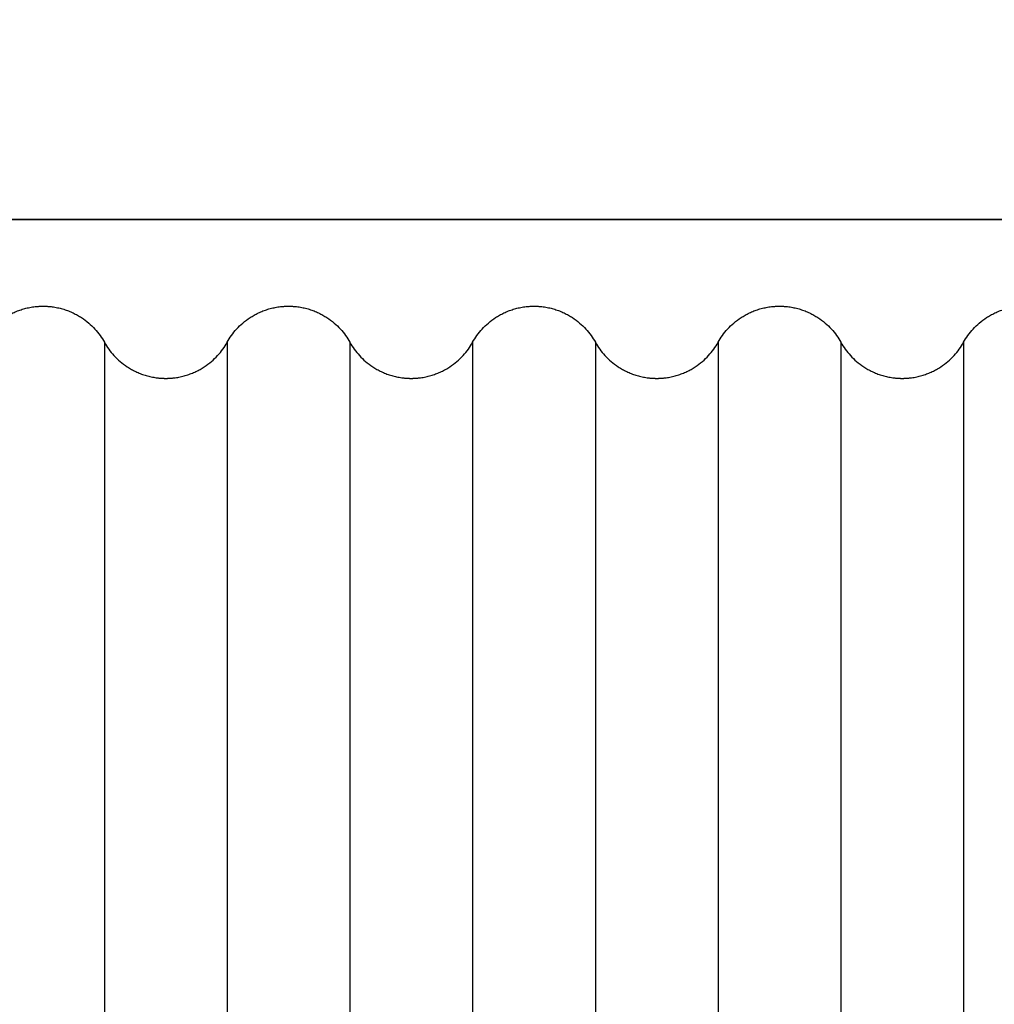
# Model space of a CAD drawing. Units: millimetres. Extents: x 0 to 1565, y 0 to 1106.
# Drawn here: x 208 to 275, y 847 to 915 of the extents above; entities that cross this region are included whole.
import ezdxf

# ---------------------------------------------------------------- set-up
doc = ezdxf.new("R2010")
doc.units = ezdxf.units.MM
doc.header["$LTSCALE"] = 5
doc.header["$MEASUREMENT"] = 0
doc.linetypes.add('DASHED4', pattern=[0.1875, 0.125, -0.0625])
doc.styles.get("Standard").update_dxf_attribs({"font": 'calibri.ttf'})
doc.dimstyles.new('wymiar', dxfattribs={"dimscale": 100, "dimtxt": 0.18, "dimasz": 0.18, "dimexe": 0.18, "dimexo": 0.0625, "dimgap": 0.09, "dimtad": 1, "dimdec": 0, "dimzin": 0, "dimdsep": 46, "dimtxsty": 'Standard', "dimblk": 'OBLIQUE', "dimcen": 0.09, "dimse1": 1, "dimse2": 1, "dimadec": 0, "dimazin": 0, "dimtfac": 1, "dimtdec": 4, "dimtix": 1, "dimtmove": 1, "dimatfit": 0, "dimfxl": 1, "dimtolj": 1, "dimtzin": 0, "dimarcsym": 0})

# ---------------------------------------------------------------- blocks, each defined once
blk = doc.blocks.new('_Oblique')
at = {"color": 0, "linetype": 'ByBlock', "lineweight": -2}
blk.add_line((-0.5, -0.5), (0.5, 0.5), dxfattribs=at)
blk = doc.blocks.new('*D2')
at = {"color": 0, "lineweight": -2}
blk.add_line((152.32, 916.545), (402.32, 916.545), dxfattribs=at)
at = {"layer": 'Defpoints', "color": 0, "linetype": 'DASHED4'}
for p in [(402.32, 916.545), (152.32, 901.545), (402.32, 901.545)]:
    blk.add_point(p, dxfattribs=at)
at = {"color": 0, "lineweight": -2, "xscale": 18, "yscale": 18, "zscale": 18, "rotation": 180}
blk.add_blockref('_Oblique', (152.32, 916.545), dxfattribs=at)
at = {"color": 0, "lineweight": -2, "xscale": 18, "yscale": 18, "zscale": 18}
blk.add_blockref('_Oblique', (402.32, 916.545), dxfattribs=at)
at = {"color": 0, "linetype": 'DASHED4', "insert": (277.32, 934.767), "char_height": 18, "attachment_point": 5}
blk.add_mtext('\\A1;250', dxfattribs=at)
blk = doc.blocks.new('Taro II Panel A')
at = {"color": 7}
for p, q in [((5482.046, 516.881), (5482.046, 283.881)), ((5490.546, 516.881), (5490.546, 283.881)), ((5499.046, 516.881), (5499.046, 283.881)), ((5507.546, 516.881), (5507.546, 283.881)), ((5516.046, 516.881), (5516.046, 283.881)), ((5524.546, 516.881), (5524.546, 283.881)), ((5533.046, 516.881), (5533.046, 283.881)), ((5541.546, 516.881), (5541.546, 283.881))]:
    blk.add_line(p, q, dxfattribs=at)
at = {"color": 7, "lineweight": 35}
blk.add_lwpolyline([(5420.796, 275.381), (5420.796, 525.381), (5670.796, 525.381), (5670.796, 275.381)], close=True, dxfattribs=at)
at = {"color": 7}
for points, knots in [([(5473.546, 516.881), (5473.636, 517.043), (5473.735, 517.2), (5473.843, 517.351), (5473.955, 517.506), (5474.076, 517.656), (5474.205, 517.797), (5474.339, 517.944), (5474.483, 518.083), (5474.634, 518.213), (5474.793, 518.348), (5474.96, 518.474), (5475.134, 518.588), (5475.225, 518.647), (5475.319, 518.704), (5475.414, 518.758), (5475.511, 518.812), (5475.611, 518.864), (5475.712, 518.912), (5475.815, 518.961), (5475.92, 519.006), (5476.027, 519.048), (5476.136, 519.09), (5476.246, 519.129), (5476.358, 519.164), (5476.472, 519.199), (5476.587, 519.23), (5476.704, 519.257), (5476.763, 519.27), (5476.822, 519.283), (5476.881, 519.294), (5476.941, 519.306), (5477.001, 519.316), (5477.061, 519.325), (5477.121, 519.334), (5477.182, 519.343), (5477.243, 519.35), (5477.273, 519.353), (5477.304, 519.356), (5477.334, 519.359), (5477.365, 519.362), (5477.396, 519.365), (5477.426, 519.367), (5477.457, 519.369), (5477.488, 519.371), (5477.519, 519.373), (5477.549, 519.375), (5477.58, 519.376), (5477.611, 519.378), (5477.626, 519.378), (5477.642, 519.379), (5477.657, 519.379), (5477.673, 519.38), (5477.688, 519.38), (5477.703, 519.38), (5477.719, 519.38), (5477.734, 519.381), (5477.75, 519.381), (5477.757, 519.381), (5477.765, 519.381), (5477.773, 519.381), (5477.777, 519.381), (5477.781, 519.381), (5477.784, 519.381), (5477.786, 519.381), (5477.788, 519.381), (5477.79, 519.381), (5477.792, 519.381), (5477.794, 519.381), (5477.796, 519.381)], [584.848678, 584.848678, 584.848678, 584.848678, 585.405107, 585.405107, 585.405107, 585.980335, 585.980335, 585.980335, 586.578837, 586.578837, 586.578837, 587.204069, 587.204069, 587.204069, 587.531866, 587.531866, 587.531866, 587.867451, 587.867451, 587.867451, 588.210861, 588.210861, 588.210861, 588.561676, 588.561676, 588.561676, 588.919954, 588.919954, 588.919954, 589.101241, 589.101241, 589.101241, 589.283742, 589.283742, 589.283742, 589.467284, 589.467284, 589.467284, 589.559357, 589.559357, 589.559357, 589.651593, 589.651593, 589.651593, 589.743962, 589.743962, 589.743962, 589.836432, 589.836432, 589.836432, 589.882693, 589.882693, 589.882693, 589.928967, 589.928967, 589.928967, 589.975249, 589.975249, 589.975249, 589.998392, 589.998392, 589.998392, 590.009964, 590.009964, 590.009964, 590.015749, 590.015749, 590.015749, 590.021537, 590.021537, 590.021537, 590.021537]), ([(5477.796, 519.381), (5477.8, 519.381), (5477.804, 519.381), (5477.808, 519.381), (5477.811, 519.381), (5477.815, 519.381), (5477.819, 519.381), (5477.827, 519.381), (5477.835, 519.381), (5477.842, 519.381), (5477.858, 519.381), (5477.873, 519.38), (5477.889, 519.38), (5477.904, 519.38), (5477.919, 519.38), (5477.935, 519.379), (5477.95, 519.379), (5477.966, 519.378), (5477.981, 519.378), (5478.012, 519.376), (5478.043, 519.375), (5478.073, 519.373), (5478.104, 519.371), (5478.135, 519.369), (5478.166, 519.367), (5478.196, 519.365), (5478.227, 519.362), (5478.257, 519.359), (5478.288, 519.356), (5478.319, 519.353), (5478.349, 519.35), (5478.41, 519.343), (5478.47, 519.334), (5478.531, 519.325), (5478.591, 519.316), (5478.651, 519.306), (5478.711, 519.294), (5478.77, 519.283), (5478.829, 519.27), (5478.888, 519.257), (5479.004, 519.23), (5479.12, 519.199), (5479.234, 519.164), (5479.346, 519.129), (5479.456, 519.09), (5479.565, 519.048), (5479.672, 519.006), (5479.777, 518.961), (5479.88, 518.912), (5479.981, 518.864), (5480.08, 518.812), (5480.178, 518.758), (5480.273, 518.704), (5480.367, 518.647), (5480.458, 518.588), (5480.632, 518.474), (5480.799, 518.348), (5480.958, 518.213), (5481.109, 518.083), (5481.252, 517.944), (5481.387, 517.797), (5481.516, 517.656), (5481.637, 517.506), (5481.749, 517.351), (5481.857, 517.2), (5481.956, 517.043), (5482.046, 516.881)], [590.021537, 590.021537, 590.021537, 590.021537, 590.033107, 590.033107, 590.033107, 590.044679, 590.044679, 590.044679, 590.067822, 590.067822, 590.067822, 590.114104, 590.114104, 590.114104, 590.160378, 590.160378, 590.160378, 590.206639, 590.206639, 590.206639, 590.299108, 590.299108, 590.299108, 590.391478, 590.391478, 590.391478, 590.483714, 590.483714, 590.483714, 590.575787, 590.575787, 590.575787, 590.759329, 590.759329, 590.759329, 590.941829, 590.941829, 590.941829, 591.123116, 591.123116, 591.123116, 591.481395, 591.481395, 591.481395, 591.832209, 591.832209, 591.832209, 592.17562, 592.17562, 592.17562, 592.511204, 592.511204, 592.511204, 592.839002, 592.839002, 592.839002, 593.464234, 593.464234, 593.464234, 594.062735, 594.062735, 594.062735, 594.637964, 594.637964, 594.637964, 595.194392, 595.194392, 595.194392, 595.194392]), ([(5490.546, 516.881), (5490.636, 517.043), (5490.735, 517.2), (5490.843, 517.351), (5490.955, 517.506), (5491.076, 517.656), (5491.205, 517.797), (5491.339, 517.944), (5491.483, 518.083), (5491.634, 518.213), (5491.793, 518.348), (5491.96, 518.474), (5492.134, 518.588), (5492.225, 518.647), (5492.319, 518.704), (5492.414, 518.758), (5492.511, 518.812), (5492.611, 518.864), (5492.712, 518.912), (5492.815, 518.961), (5492.92, 519.006), (5493.027, 519.048), (5493.136, 519.09), (5493.246, 519.129), (5493.358, 519.164), (5493.472, 519.199), (5493.587, 519.23), (5493.704, 519.257), (5493.763, 519.27), (5493.822, 519.283), (5493.881, 519.294), (5493.941, 519.306), (5494.001, 519.316), (5494.061, 519.325), (5494.121, 519.334), (5494.182, 519.343), (5494.243, 519.35), (5494.273, 519.353), (5494.304, 519.356), (5494.334, 519.359), (5494.365, 519.362), (5494.396, 519.365), (5494.426, 519.367), (5494.457, 519.369), (5494.488, 519.371), (5494.519, 519.373), (5494.549, 519.375), (5494.58, 519.376), (5494.611, 519.378), (5494.626, 519.378), (5494.642, 519.379), (5494.657, 519.379), (5494.673, 519.38), (5494.688, 519.38), (5494.703, 519.38), (5494.719, 519.38), (5494.734, 519.381), (5494.75, 519.381), (5494.757, 519.381), (5494.765, 519.381), (5494.773, 519.381), (5494.777, 519.381), (5494.781, 519.381), (5494.784, 519.381), (5494.786, 519.381), (5494.788, 519.381), (5494.79, 519.381), (5494.792, 519.381), (5494.794, 519.381), (5494.796, 519.381)], [605.540101, 605.540101, 605.540101, 605.540101, 606.09653, 606.09653, 606.09653, 606.671758, 606.671758, 606.671758, 607.270259, 607.270259, 607.270259, 607.895492, 607.895492, 607.895492, 608.223289, 608.223289, 608.223289, 608.558873, 608.558873, 608.558873, 608.902284, 608.902284, 608.902284, 609.253098, 609.253098, 609.253098, 609.611377, 609.611377, 609.611377, 609.792664, 609.792664, 609.792664, 609.975164, 609.975164, 609.975164, 610.158706, 610.158706, 610.158706, 610.250779, 610.250779, 610.250779, 610.343015, 610.343015, 610.343015, 610.435385, 610.435385, 610.435385, 610.527854, 610.527854, 610.527854, 610.574116, 610.574116, 610.574116, 610.620389, 610.620389, 610.620389, 610.666672, 610.666672, 610.666672, 610.689815, 610.689815, 610.689815, 610.701386, 610.701386, 610.701386, 610.707172, 610.707172, 610.707172, 610.712957, 610.712957, 610.712957, 610.712957]), ([(5494.796, 519.381), (5494.8, 519.381), (5494.804, 519.381), (5494.808, 519.381), (5494.811, 519.381), (5494.815, 519.381), (5494.819, 519.381), (5494.827, 519.381), (5494.835, 519.381), (5494.842, 519.381), (5494.858, 519.381), (5494.873, 519.38), (5494.889, 519.38), (5494.904, 519.38), (5494.919, 519.38), (5494.935, 519.379), (5494.95, 519.379), (5494.966, 519.378), (5494.981, 519.378), (5495.012, 519.376), (5495.043, 519.375), (5495.073, 519.373), (5495.104, 519.371), (5495.135, 519.369), (5495.166, 519.367), (5495.196, 519.365), (5495.227, 519.362), (5495.257, 519.359), (5495.288, 519.356), (5495.319, 519.353), (5495.349, 519.35), (5495.41, 519.343), (5495.47, 519.334), (5495.531, 519.325), (5495.591, 519.316), (5495.651, 519.306), (5495.711, 519.294), (5495.77, 519.283), (5495.829, 519.27), (5495.888, 519.257), (5496.004, 519.23), (5496.12, 519.199), (5496.234, 519.164), (5496.346, 519.129), (5496.456, 519.09), (5496.565, 519.048), (5496.672, 519.006), (5496.777, 518.961), (5496.88, 518.912), (5496.981, 518.864), (5497.08, 518.812), (5497.178, 518.758), (5497.273, 518.704), (5497.367, 518.647), (5497.458, 518.588), (5497.632, 518.474), (5497.799, 518.348), (5497.958, 518.213), (5498.109, 518.083), (5498.252, 517.944), (5498.387, 517.797), (5498.516, 517.656), (5498.637, 517.506), (5498.749, 517.351), (5498.857, 517.2), (5498.956, 517.043), (5499.046, 516.881)], [610.712957, 610.712957, 610.712957, 610.712957, 610.72453, 610.72453, 610.72453, 610.736101, 610.736101, 610.736101, 610.759244, 610.759244, 610.759244, 610.805526, 610.805526, 610.805526, 610.8518, 610.8518, 610.8518, 610.898062, 610.898062, 610.898062, 610.990531, 610.990531, 610.990531, 611.0829, 611.0829, 611.0829, 611.175137, 611.175137, 611.175137, 611.26721, 611.26721, 611.26721, 611.450751, 611.450751, 611.450751, 611.633252, 611.633252, 611.633252, 611.814539, 611.814539, 611.814539, 612.172817, 612.172817, 612.172817, 612.523632, 612.523632, 612.523632, 612.867042, 612.867042, 612.867042, 613.202627, 613.202627, 613.202627, 613.530424, 613.530424, 613.530424, 614.155656, 614.155656, 614.155656, 614.754158, 614.754158, 614.754158, 615.329386, 615.329386, 615.329386, 615.885815, 615.885815, 615.885815, 615.885815]), ([(5507.546, 516.881), (5507.636, 517.043), (5507.735, 517.2), (5507.843, 517.351), (5507.955, 517.506), (5508.076, 517.656), (5508.205, 517.797), (5508.339, 517.944), (5508.483, 518.083), (5508.634, 518.213), (5508.793, 518.348), (5508.96, 518.474), (5509.134, 518.588), (5509.225, 518.647), (5509.319, 518.704), (5509.414, 518.758), (5509.511, 518.812), (5509.611, 518.864), (5509.712, 518.912), (5509.815, 518.961), (5509.92, 519.006), (5510.027, 519.048), (5510.136, 519.09), (5510.246, 519.129), (5510.358, 519.164), (5510.472, 519.199), (5510.587, 519.23), (5510.704, 519.257), (5510.763, 519.27), (5510.822, 519.283), (5510.881, 519.294), (5510.941, 519.306), (5511.001, 519.316), (5511.061, 519.325), (5511.121, 519.334), (5511.182, 519.343), (5511.243, 519.35), (5511.273, 519.353), (5511.304, 519.356), (5511.334, 519.359), (5511.365, 519.362), (5511.396, 519.365), (5511.426, 519.367), (5511.457, 519.369), (5511.488, 519.371), (5511.519, 519.373), (5511.549, 519.375), (5511.58, 519.376), (5511.611, 519.378), (5511.626, 519.378), (5511.642, 519.379), (5511.657, 519.379), (5511.673, 519.38), (5511.688, 519.38), (5511.703, 519.38), (5511.719, 519.38), (5511.734, 519.381), (5511.75, 519.381), (5511.757, 519.381), (5511.765, 519.381), (5511.773, 519.381), (5511.777, 519.381), (5511.781, 519.381), (5511.784, 519.381), (5511.786, 519.381), (5511.788, 519.381), (5511.79, 519.381), (5511.792, 519.381), (5511.794, 519.381), (5511.796, 519.381)], [626.231524, 626.231524, 626.231524, 626.231524, 626.787952, 626.787952, 626.787952, 627.36318, 627.36318, 627.36318, 627.961682, 627.961682, 627.961682, 628.586914, 628.586914, 628.586914, 628.914712, 628.914712, 628.914712, 629.250296, 629.250296, 629.250296, 629.593706, 629.593706, 629.593706, 629.944521, 629.944521, 629.944521, 630.302799, 630.302799, 630.302799, 630.484086, 630.484086, 630.484086, 630.666587, 630.666587, 630.666587, 630.850129, 630.850129, 630.850129, 630.942202, 630.942202, 630.942202, 631.034438, 631.034438, 631.034438, 631.126808, 631.126808, 631.126808, 631.219277, 631.219277, 631.219277, 631.265538, 631.265538, 631.265538, 631.311812, 631.311812, 631.311812, 631.358094, 631.358094, 631.358094, 631.381237, 631.381237, 631.381237, 631.392809, 631.392809, 631.392809, 631.398595, 631.398595, 631.398595, 631.40438, 631.40438, 631.40438, 631.40438]), ([(5511.796, 519.381), (5511.8, 519.381), (5511.804, 519.381), (5511.808, 519.381), (5511.811, 519.381), (5511.815, 519.381), (5511.819, 519.381), (5511.827, 519.381), (5511.835, 519.381), (5511.842, 519.381), (5511.858, 519.381), (5511.873, 519.38), (5511.889, 519.38), (5511.904, 519.38), (5511.919, 519.38), (5511.935, 519.379), (5511.95, 519.379), (5511.966, 519.378), (5511.981, 519.378), (5512.012, 519.376), (5512.043, 519.375), (5512.073, 519.373), (5512.104, 519.371), (5512.135, 519.369), (5512.166, 519.367), (5512.196, 519.365), (5512.227, 519.362), (5512.257, 519.359), (5512.288, 519.356), (5512.319, 519.353), (5512.349, 519.35), (5512.41, 519.343), (5512.47, 519.334), (5512.531, 519.325), (5512.591, 519.316), (5512.651, 519.306), (5512.711, 519.294), (5512.77, 519.283), (5512.829, 519.27), (5512.888, 519.257), (5513.004, 519.23), (5513.12, 519.199), (5513.234, 519.164), (5513.346, 519.129), (5513.456, 519.09), (5513.565, 519.048), (5513.672, 519.006), (5513.777, 518.961), (5513.88, 518.912), (5513.981, 518.864), (5514.08, 518.812), (5514.178, 518.758), (5514.273, 518.704), (5514.367, 518.647), (5514.458, 518.588), (5514.632, 518.474), (5514.799, 518.348), (5514.958, 518.213), (5515.109, 518.083), (5515.252, 517.944), (5515.387, 517.797), (5515.516, 517.656), (5515.637, 517.506), (5515.749, 517.351), (5515.857, 517.2), (5515.956, 517.043), (5516.046, 516.881), (5516.137, 516.718), (5516.236, 516.56), (5516.345, 516.409), (5516.456, 516.254), (5516.576, 516.106), (5516.705, 515.965), (5516.839, 515.819), (5516.981, 515.681), (5517.131, 515.552), (5517.29, 515.415), (5517.458, 515.289), (5517.634, 515.175), (5517.727, 515.114), (5517.822, 515.056), (5517.919, 515.002), (5518.018, 514.946), (5518.119, 514.894), (5518.222, 514.846), (5518.324, 514.798), (5518.427, 514.753), (5518.532, 514.712), (5518.639, 514.67), (5518.748, 514.633), (5518.858, 514.599), (5518.97, 514.564), (5519.083, 514.533), (5519.197, 514.507), (5519.255, 514.494), (5519.313, 514.481), (5519.371, 514.47), (5519.429, 514.459), (5519.488, 514.448), (5519.547, 514.439), (5519.608, 514.43), (5519.67, 514.421), (5519.732, 514.414), (5519.763, 514.41), (5519.794, 514.407), (5519.825, 514.404), (5519.857, 514.401), (5519.888, 514.398), (5519.919, 514.396), (5519.95, 514.393), (5519.982, 514.391), (5520.013, 514.389), (5520.044, 514.387), (5520.076, 514.386), (5520.107, 514.385), (5520.123, 514.384), (5520.139, 514.384), (5520.154, 514.383), (5520.17, 514.383), (5520.186, 514.382), (5520.202, 514.382), (5520.217, 514.382), (5520.233, 514.381), (5520.249, 514.381), (5520.257, 514.381), (5520.264, 514.381), (5520.272, 514.381), (5520.276, 514.381), (5520.28, 514.381), (5520.284, 514.381), (5520.286, 514.381), (5520.288, 514.381), (5520.29, 514.381), (5520.292, 514.381), (5520.294, 514.381), (5520.296, 514.381), (5520.3, 514.381), (5520.304, 514.381), (5520.308, 514.381), (5520.311, 514.381), (5520.315, 514.381), (5520.319, 514.381), (5520.327, 514.381), (5520.335, 514.381), (5520.342, 514.381), (5520.358, 514.381), (5520.373, 514.382), (5520.389, 514.382), (5520.404, 514.382), (5520.419, 514.383), (5520.435, 514.383), (5520.45, 514.383), (5520.466, 514.384), (5520.481, 514.385), (5520.512, 514.386), (5520.543, 514.387), (5520.573, 514.389), (5520.604, 514.391), (5520.635, 514.393), (5520.666, 514.395), (5520.696, 514.397), (5520.727, 514.4), (5520.757, 514.403), (5520.788, 514.406), (5520.819, 514.409), (5520.849, 514.413), (5520.91, 514.42), (5520.97, 514.428), (5521.031, 514.437), (5521.091, 514.446), (5521.151, 514.456), (5521.211, 514.468), (5521.27, 514.479), (5521.329, 514.492), (5521.388, 514.505), (5521.504, 514.532), (5521.62, 514.563), (5521.734, 514.599), (5521.846, 514.633), (5521.956, 514.672), (5522.065, 514.714), (5522.172, 514.756), (5522.277, 514.801), (5522.38, 514.85), (5522.481, 514.898), (5522.58, 514.95), (5522.678, 515.004), (5522.773, 515.058), (5522.867, 515.115), (5522.958, 515.175), (5523.132, 515.289), (5523.299, 515.414), (5523.458, 515.549), (5523.609, 515.679), (5523.752, 515.818), (5523.887, 515.965), (5524.016, 516.107), (5524.137, 516.256), (5524.249, 516.411), (5524.357, 516.562), (5524.456, 516.719), (5524.546, 516.881), (5524.636, 517.043), (5524.735, 517.2), (5524.843, 517.351), (5524.955, 517.506), (5525.076, 517.656), (5525.205, 517.797), (5525.339, 517.944), (5525.483, 518.083), (5525.634, 518.213), (5525.793, 518.348), (5525.96, 518.474), (5526.134, 518.588), (5526.225, 518.647), (5526.319, 518.704), (5526.414, 518.758), (5526.511, 518.812), (5526.611, 518.864), (5526.712, 518.912), (5526.815, 518.961), (5526.92, 519.006), (5527.027, 519.048), (5527.136, 519.09), (5527.246, 519.129), (5527.358, 519.164), (5527.472, 519.199), (5527.587, 519.23), (5527.704, 519.257), (5527.763, 519.27), (5527.822, 519.283), (5527.881, 519.294), (5527.941, 519.306), (5528.001, 519.316), (5528.061, 519.325), (5528.121, 519.334), (5528.182, 519.343), (5528.243, 519.35), (5528.273, 519.353), (5528.304, 519.356), (5528.334, 519.359), (5528.365, 519.362), (5528.396, 519.365), (5528.426, 519.367), (5528.457, 519.369), (5528.488, 519.371), (5528.519, 519.373), (5528.549, 519.375), (5528.58, 519.376), (5528.611, 519.378), (5528.626, 519.378), (5528.642, 519.379), (5528.657, 519.379), (5528.673, 519.38), (5528.688, 519.38), (5528.703, 519.38), (5528.719, 519.38), (5528.734, 519.381), (5528.75, 519.381), (5528.757, 519.381), (5528.765, 519.381), (5528.773, 519.381), (5528.777, 519.381), (5528.781, 519.381), (5528.784, 519.381), (5528.786, 519.381), (5528.788, 519.381), (5528.79, 519.381), (5528.792, 519.381), (5528.794, 519.381), (5528.796, 519.381)], [631.40438, 631.40438, 631.40438, 631.40438, 631.415952, 631.415952, 631.415952, 631.427524, 631.427524, 631.427524, 631.450667, 631.450667, 631.450667, 631.496949, 631.496949, 631.496949, 631.543223, 631.543223, 631.543223, 631.589484, 631.589484, 631.589484, 631.681953, 631.681953, 631.681953, 631.774323, 631.774323, 631.774323, 631.866559, 631.866559, 631.866559, 631.958632, 631.958632, 631.958632, 632.142174, 632.142174, 632.142174, 632.324674, 632.324674, 632.324674, 632.505962, 632.505962, 632.505962, 632.86424, 632.86424, 632.86424, 633.215055, 633.215055, 633.215055, 633.558465, 633.558465, 633.558465, 633.894049, 633.894049, 633.894049, 634.221847, 634.221847, 634.221847, 634.847079, 634.847079, 634.847079, 635.445581, 635.445581, 635.445581, 636.020809, 636.020809, 636.020809, 636.577237, 636.577237, 636.577237, 637.1368, 637.1368, 637.1368, 637.708894, 637.708894, 637.708894, 638.30312, 638.30312, 638.30312, 638.932628, 638.932628, 638.932628, 639.265691, 639.265691, 639.265691, 639.606791, 639.606791, 639.606791, 639.944931, 639.944931, 639.944931, 640.290235, 640.290235, 640.290235, 640.641411, 640.641411, 640.641411, 640.819072, 640.819072, 640.819072, 640.99791, 640.99791, 640.99791, 641.184995, 641.184995, 641.184995, 641.278857, 641.278857, 641.278857, 641.372892, 641.372892, 641.372892, 641.467068, 641.467068, 641.467068, 641.56135, 641.56135, 641.56135, 641.60852, 641.60852, 641.60852, 641.655702, 641.655702, 641.655702, 641.702894, 641.702894, 641.702894, 641.726491, 641.726491, 641.726491, 641.73829, 641.73829, 641.73829, 641.74419, 641.74419, 641.74419, 641.750089, 641.750089, 641.750089, 641.761661, 641.761661, 641.761661, 641.773233, 641.773233, 641.773233, 641.796376, 641.796376, 641.796376, 641.842658, 641.842658, 641.842658, 641.888932, 641.888932, 641.888932, 641.935193, 641.935193, 641.935193, 642.027662, 642.027662, 642.027662, 642.120032, 642.120032, 642.120032, 642.212268, 642.212268, 642.212268, 642.304341, 642.304341, 642.304341, 642.487883, 642.487883, 642.487883, 642.670383, 642.670383, 642.670383, 642.85167, 642.85167, 642.85167, 643.209949, 643.209949, 643.209949, 643.560763, 643.560763, 643.560763, 643.904174, 643.904174, 643.904174, 644.239758, 644.239758, 644.239758, 644.567556, 644.567556, 644.567556, 645.192788, 645.192788, 645.192788, 645.79129, 645.79129, 645.79129, 646.366518, 646.366518, 646.366518, 646.922946, 646.922946, 646.922946, 647.479375, 647.479375, 647.479375, 648.054603, 648.054603, 648.054603, 648.653105, 648.653105, 648.653105, 649.278337, 649.278337, 649.278337, 649.606134, 649.606134, 649.606134, 649.941718, 649.941718, 649.941718, 650.285129, 650.285129, 650.285129, 650.635944, 650.635944, 650.635944, 650.994222, 650.994222, 650.994222, 651.175509, 651.175509, 651.175509, 651.35801, 651.35801, 651.35801, 651.541551, 651.541551, 651.541551, 651.633624, 651.633624, 651.633624, 651.725861, 651.725861, 651.725861, 651.81823, 651.81823, 651.81823, 651.910699, 651.910699, 651.910699, 651.956961, 651.956961, 651.956961, 652.003235, 652.003235, 652.003235, 652.049517, 652.049517, 652.049517, 652.07266, 652.07266, 652.07266, 652.084231, 652.084231, 652.084231, 652.090017, 652.090017, 652.090017, 652.095801, 652.095801, 652.095801, 652.095801]), ([(5528.796, 519.381), (5528.8, 519.381), (5528.804, 519.381), (5528.808, 519.381), (5528.811, 519.381), (5528.815, 519.381), (5528.819, 519.381), (5528.827, 519.381), (5528.835, 519.381), (5528.842, 519.381), (5528.858, 519.381), (5528.873, 519.38), (5528.889, 519.38), (5528.904, 519.38), (5528.919, 519.38), (5528.935, 519.379), (5528.95, 519.379), (5528.966, 519.378), (5528.981, 519.378), (5529.012, 519.376), (5529.043, 519.375), (5529.073, 519.373), (5529.104, 519.371), (5529.135, 519.369), (5529.166, 519.367), (5529.196, 519.365), (5529.227, 519.362), (5529.257, 519.359), (5529.288, 519.356), (5529.319, 519.353), (5529.349, 519.35), (5529.41, 519.343), (5529.47, 519.334), (5529.531, 519.325), (5529.591, 519.316), (5529.651, 519.306), (5529.711, 519.294), (5529.77, 519.283), (5529.829, 519.27), (5529.888, 519.257), (5530.004, 519.23), (5530.12, 519.199), (5530.234, 519.164), (5530.346, 519.129), (5530.456, 519.09), (5530.565, 519.048), (5530.672, 519.006), (5530.777, 518.961), (5530.88, 518.912), (5530.981, 518.864), (5531.08, 518.812), (5531.178, 518.758), (5531.273, 518.704), (5531.367, 518.647), (5531.458, 518.588), (5531.632, 518.474), (5531.799, 518.348), (5531.958, 518.213), (5532.109, 518.083), (5532.252, 517.944), (5532.387, 517.797), (5532.516, 517.656), (5532.637, 517.506), (5532.749, 517.351), (5532.857, 517.2), (5532.956, 517.043), (5533.046, 516.881), (5533.137, 516.718), (5533.236, 516.56), (5533.345, 516.409), (5533.456, 516.254), (5533.576, 516.106), (5533.705, 515.965), (5533.839, 515.819), (5533.981, 515.681), (5534.131, 515.552), (5534.29, 515.415), (5534.458, 515.289), (5534.634, 515.175), (5534.727, 515.114), (5534.822, 515.056), (5534.919, 515.002), (5535.018, 514.946), (5535.119, 514.894), (5535.222, 514.846), (5535.324, 514.798), (5535.427, 514.753), (5535.532, 514.712), (5535.639, 514.67), (5535.748, 514.633), (5535.858, 514.599), (5535.97, 514.564), (5536.083, 514.533), (5536.197, 514.507), (5536.255, 514.494), (5536.313, 514.481), (5536.371, 514.47), (5536.429, 514.459), (5536.488, 514.448), (5536.547, 514.439), (5536.608, 514.43), (5536.67, 514.421), (5536.732, 514.414), (5536.763, 514.41), (5536.794, 514.407), (5536.825, 514.404), (5536.857, 514.401), (5536.888, 514.398), (5536.919, 514.396), (5536.95, 514.393), (5536.982, 514.391), (5537.013, 514.389), (5537.044, 514.387), (5537.076, 514.386), (5537.107, 514.385), (5537.123, 514.384), (5537.139, 514.384), (5537.154, 514.383), (5537.17, 514.383), (5537.186, 514.382), (5537.202, 514.382), (5537.217, 514.382), (5537.233, 514.381), (5537.249, 514.381), (5537.257, 514.381), (5537.264, 514.381), (5537.272, 514.381), (5537.276, 514.381), (5537.28, 514.381), (5537.284, 514.381), (5537.286, 514.381), (5537.288, 514.381), (5537.29, 514.381), (5537.292, 514.381), (5537.294, 514.381), (5537.296, 514.381), (5537.3, 514.381), (5537.304, 514.381), (5537.308, 514.381), (5537.311, 514.381), (5537.315, 514.381), (5537.319, 514.381), (5537.327, 514.381), (5537.335, 514.381), (5537.342, 514.381), (5537.358, 514.381), (5537.373, 514.382), (5537.389, 514.382), (5537.404, 514.382), (5537.419, 514.383), (5537.435, 514.383), (5537.45, 514.383), (5537.466, 514.384), (5537.481, 514.385), (5537.512, 514.386), (5537.543, 514.387), (5537.573, 514.389), (5537.604, 514.391), (5537.635, 514.393), (5537.666, 514.395), (5537.696, 514.397), (5537.727, 514.4), (5537.757, 514.403), (5537.788, 514.406), (5537.819, 514.409), (5537.849, 514.413), (5537.91, 514.42), (5537.97, 514.428), (5538.031, 514.437), (5538.091, 514.446), (5538.151, 514.456), (5538.211, 514.468), (5538.27, 514.479), (5538.329, 514.492), (5538.388, 514.505), (5538.504, 514.532), (5538.62, 514.563), (5538.734, 514.599), (5538.846, 514.633), (5538.956, 514.672), (5539.065, 514.714), (5539.172, 514.756), (5539.277, 514.801), (5539.38, 514.85), (5539.481, 514.898), (5539.58, 514.95), (5539.678, 515.004), (5539.773, 515.058), (5539.867, 515.115), (5539.958, 515.175), (5540.132, 515.289), (5540.299, 515.414), (5540.458, 515.549), (5540.609, 515.679), (5540.752, 515.818), (5540.887, 515.965), (5541.016, 516.107), (5541.137, 516.256), (5541.249, 516.411), (5541.357, 516.562), (5541.456, 516.719), (5541.546, 516.881)], [652.095801, 652.095801, 652.095801, 652.095801, 652.107375, 652.107375, 652.107375, 652.118946, 652.118946, 652.118946, 652.142089, 652.142089, 652.142089, 652.188372, 652.188372, 652.188372, 652.234645, 652.234645, 652.234645, 652.280907, 652.280907, 652.280907, 652.373376, 652.373376, 652.373376, 652.465746, 652.465746, 652.465746, 652.557982, 652.557982, 652.557982, 652.650055, 652.650055, 652.650055, 652.833597, 652.833597, 652.833597, 653.016097, 653.016097, 653.016097, 653.197384, 653.197384, 653.197384, 653.555663, 653.555663, 653.555663, 653.906477, 653.906477, 653.906477, 654.249888, 654.249888, 654.249888, 654.585472, 654.585472, 654.585472, 654.913269, 654.913269, 654.913269, 655.538501, 655.538501, 655.538501, 656.137003, 656.137003, 656.137003, 656.712231, 656.712231, 656.712231, 657.26866, 657.26866, 657.26866, 657.828223, 657.828223, 657.828223, 658.400316, 658.400316, 658.400316, 658.994543, 658.994543, 658.994543, 659.624051, 659.624051, 659.624051, 659.957114, 659.957114, 659.957114, 660.298213, 660.298213, 660.298213, 660.636354, 660.636354, 660.636354, 660.981657, 660.981657, 660.981657, 661.332834, 661.332834, 661.332834, 661.510495, 661.510495, 661.510495, 661.689333, 661.689333, 661.689333, 661.876418, 661.876418, 661.876418, 661.97028, 661.97028, 661.97028, 662.064315, 662.064315, 662.064315, 662.158491, 662.158491, 662.158491, 662.252773, 662.252773, 662.252773, 662.299942, 662.299942, 662.299942, 662.347125, 662.347125, 662.347125, 662.394316, 662.394316, 662.394316, 662.417914, 662.417914, 662.417914, 662.429713, 662.429713, 662.429713, 662.435612, 662.435612, 662.435612, 662.441512, 662.441512, 662.441512, 662.453084, 662.453084, 662.453084, 662.464655, 662.464655, 662.464655, 662.487798, 662.487798, 662.487798, 662.53408, 662.53408, 662.53408, 662.580354, 662.580354, 662.580354, 662.626616, 662.626616, 662.626616, 662.719085, 662.719085, 662.719085, 662.811454, 662.811454, 662.811454, 662.903691, 662.903691, 662.903691, 662.995764, 662.995764, 662.995764, 663.179305, 663.179305, 663.179305, 663.361806, 663.361806, 663.361806, 663.543093, 663.543093, 663.543093, 663.901371, 663.901371, 663.901371, 664.252186, 664.252186, 664.252186, 664.595597, 664.595597, 664.595597, 664.931181, 664.931181, 664.931181, 665.258978, 665.258978, 665.258978, 665.88421, 665.88421, 665.88421, 666.482712, 666.482712, 666.482712, 667.05794, 667.05794, 667.05794, 667.614369, 667.614369, 667.614369, 667.614369]), ([(5541.546, 516.881), (5541.636, 517.043), (5541.735, 517.2), (5541.843, 517.351), (5541.955, 517.506), (5542.076, 517.656), (5542.205, 517.797), (5542.339, 517.944), (5542.483, 518.083), (5542.634, 518.213), (5542.793, 518.348), (5542.96, 518.474), (5543.134, 518.588), (5543.225, 518.647), (5543.319, 518.704), (5543.414, 518.758), (5543.511, 518.812), (5543.611, 518.864), (5543.712, 518.912), (5543.815, 518.961), (5543.92, 519.006), (5544.027, 519.048), (5544.136, 519.09), (5544.246, 519.129), (5544.358, 519.164), (5544.472, 519.199), (5544.587, 519.23), (5544.704, 519.257), (5544.763, 519.27), (5544.822, 519.283), (5544.881, 519.294), (5544.941, 519.306), (5545.001, 519.316), (5545.061, 519.325), (5545.121, 519.334), (5545.182, 519.343), (5545.243, 519.35), (5545.273, 519.353), (5545.304, 519.356), (5545.334, 519.359), (5545.365, 519.362), (5545.396, 519.365), (5545.426, 519.367), (5545.457, 519.369), (5545.488, 519.371), (5545.519, 519.373), (5545.549, 519.375), (5545.58, 519.376), (5545.611, 519.378), (5545.626, 519.378), (5545.642, 519.379), (5545.657, 519.379), (5545.673, 519.38), (5545.688, 519.38), (5545.703, 519.38), (5545.719, 519.38), (5545.734, 519.381), (5545.75, 519.381), (5545.757, 519.381), (5545.765, 519.381), (5545.773, 519.381), (5545.777, 519.381), (5545.781, 519.381), (5545.784, 519.381), (5545.786, 519.381), (5545.788, 519.381), (5545.79, 519.381), (5545.792, 519.381), (5545.794, 519.381), (5545.796, 519.381)], [667.614369, 667.614369, 667.614369, 667.614369, 668.170797, 668.170797, 668.170797, 668.746025, 668.746025, 668.746025, 669.344527, 669.344527, 669.344527, 669.969759, 669.969759, 669.969759, 670.297557, 670.297557, 670.297557, 670.633141, 670.633141, 670.633141, 670.976552, 670.976552, 670.976552, 671.327366, 671.327366, 671.327366, 671.685645, 671.685645, 671.685645, 671.866932, 671.866932, 671.866932, 672.049432, 672.049432, 672.049432, 672.232974, 672.232974, 672.232974, 672.325047, 672.325047, 672.325047, 672.417283, 672.417283, 672.417283, 672.509653, 672.509653, 672.509653, 672.602122, 672.602122, 672.602122, 672.648383, 672.648383, 672.648383, 672.694657, 672.694657, 672.694657, 672.740939, 672.740939, 672.740939, 672.764082, 672.764082, 672.764082, 672.775654, 672.775654, 672.775654, 672.78144, 672.78144, 672.78144, 672.787224, 672.787224, 672.787224, 672.787224]), ([(5482.046, 516.881), (5482.137, 516.718), (5482.236, 516.56), (5482.345, 516.409), (5482.456, 516.254), (5482.576, 516.106), (5482.705, 515.965), (5482.839, 515.819), (5482.981, 515.681), (5483.131, 515.552), (5483.29, 515.415), (5483.458, 515.289), (5483.634, 515.175), (5483.727, 515.114), (5483.822, 515.056), (5483.919, 515.002), (5484.018, 514.946), (5484.119, 514.894), (5484.222, 514.846), (5484.324, 514.798), (5484.427, 514.753), (5484.532, 514.712), (5484.639, 514.67), (5484.748, 514.633), (5484.858, 514.599), (5484.97, 514.564), (5485.083, 514.533), (5485.197, 514.507), (5485.255, 514.494), (5485.313, 514.481), (5485.371, 514.47), (5485.429, 514.459), (5485.488, 514.448), (5485.547, 514.439), (5485.608, 514.43), (5485.67, 514.421), (5485.732, 514.414), (5485.763, 514.41), (5485.794, 514.407), (5485.825, 514.404), (5485.857, 514.401), (5485.888, 514.398), (5485.919, 514.396), (5485.95, 514.393), (5485.982, 514.391), (5486.013, 514.389), (5486.044, 514.387), (5486.076, 514.386), (5486.107, 514.385), (5486.123, 514.384), (5486.139, 514.384), (5486.154, 514.383), (5486.17, 514.383), (5486.186, 514.382), (5486.202, 514.382), (5486.217, 514.382), (5486.233, 514.381), (5486.249, 514.381), (5486.257, 514.381), (5486.264, 514.381), (5486.272, 514.381), (5486.276, 514.381), (5486.28, 514.381), (5486.284, 514.381), (5486.286, 514.381), (5486.288, 514.381), (5486.29, 514.381), (5486.292, 514.381), (5486.294, 514.381), (5486.296, 514.381), (5486.3, 514.381), (5486.304, 514.381), (5486.308, 514.381), (5486.311, 514.381), (5486.315, 514.381), (5486.319, 514.381), (5486.327, 514.381), (5486.335, 514.381), (5486.342, 514.381), (5486.358, 514.381), (5486.373, 514.382), (5486.389, 514.382), (5486.404, 514.382), (5486.419, 514.383), (5486.435, 514.383), (5486.45, 514.383), (5486.466, 514.384), (5486.481, 514.385), (5486.512, 514.386), (5486.543, 514.387), (5486.573, 514.389), (5486.604, 514.391), (5486.635, 514.393), (5486.666, 514.395), (5486.696, 514.397), (5486.727, 514.4), (5486.757, 514.403), (5486.788, 514.406), (5486.819, 514.409), (5486.849, 514.413), (5486.91, 514.42), (5486.97, 514.428), (5487.031, 514.437), (5487.091, 514.446), (5487.151, 514.456), (5487.211, 514.468), (5487.27, 514.479), (5487.329, 514.492), (5487.388, 514.505), (5487.504, 514.532), (5487.62, 514.563), (5487.734, 514.599), (5487.846, 514.633), (5487.956, 514.672), (5488.065, 514.714), (5488.172, 514.756), (5488.277, 514.801), (5488.38, 514.85), (5488.481, 514.898), (5488.58, 514.95), (5488.678, 515.004), (5488.773, 515.058), (5488.867, 515.115), (5488.958, 515.175), (5489.132, 515.289), (5489.299, 515.414), (5489.458, 515.549), (5489.609, 515.679), (5489.752, 515.818), (5489.887, 515.965), (5490.016, 516.107), (5490.137, 516.256), (5490.249, 516.411), (5490.357, 516.562), (5490.456, 516.719), (5490.546, 516.881)], [595.194392, 595.194392, 595.194392, 595.194392, 595.753955, 595.753955, 595.753955, 596.326049, 596.326049, 596.326049, 596.920275, 596.920275, 596.920275, 597.549783, 597.549783, 597.549783, 597.882846, 597.882846, 597.882846, 598.223945, 598.223945, 598.223945, 598.562086, 598.562086, 598.562086, 598.90739, 598.90739, 598.90739, 599.258566, 599.258566, 599.258566, 599.436227, 599.436227, 599.436227, 599.615065, 599.615065, 599.615065, 599.80215, 599.80215, 599.80215, 599.896012, 599.896012, 599.896012, 599.990047, 599.990047, 599.990047, 600.084223, 600.084223, 600.084223, 600.178505, 600.178505, 600.178505, 600.225675, 600.225675, 600.225675, 600.272857, 600.272857, 600.272857, 600.320048, 600.320048, 600.320048, 600.343646, 600.343646, 600.343646, 600.355445, 600.355445, 600.355445, 600.361345, 600.361345, 600.361345, 600.367244, 600.367244, 600.367244, 600.378816, 600.378816, 600.378816, 600.390388, 600.390388, 600.390388, 600.41353, 600.41353, 600.41353, 600.459813, 600.459813, 600.459813, 600.506087, 600.506087, 600.506087, 600.552348, 600.552348, 600.552348, 600.644817, 600.644817, 600.644817, 600.737187, 600.737187, 600.737187, 600.829423, 600.829423, 600.829423, 600.921496, 600.921496, 600.921496, 601.105038, 601.105038, 601.105038, 601.287538, 601.287538, 601.287538, 601.468825, 601.468825, 601.468825, 601.827104, 601.827104, 601.827104, 602.177918, 602.177918, 602.177918, 602.521329, 602.521329, 602.521329, 602.856913, 602.856913, 602.856913, 603.184711, 603.184711, 603.184711, 603.809943, 603.809943, 603.809943, 604.408444, 604.408444, 604.408444, 604.983673, 604.983673, 604.983673, 605.540101, 605.540101, 605.540101, 605.540101]), ([(5499.046, 516.881), (5499.137, 516.718), (5499.236, 516.56), (5499.345, 516.409), (5499.456, 516.254), (5499.576, 516.106), (5499.705, 515.965), (5499.839, 515.819), (5499.981, 515.681), (5500.131, 515.552), (5500.29, 515.415), (5500.458, 515.289), (5500.634, 515.175), (5500.727, 515.114), (5500.822, 515.056), (5500.919, 515.002), (5501.018, 514.946), (5501.119, 514.894), (5501.222, 514.846), (5501.324, 514.798), (5501.427, 514.753), (5501.532, 514.712), (5501.639, 514.67), (5501.748, 514.633), (5501.858, 514.599), (5501.97, 514.564), (5502.083, 514.533), (5502.197, 514.507), (5502.255, 514.494), (5502.313, 514.481), (5502.371, 514.47), (5502.429, 514.459), (5502.488, 514.448), (5502.547, 514.439), (5502.608, 514.43), (5502.67, 514.421), (5502.732, 514.414), (5502.763, 514.41), (5502.794, 514.407), (5502.825, 514.404), (5502.857, 514.401), (5502.888, 514.398), (5502.919, 514.396), (5502.95, 514.393), (5502.982, 514.391), (5503.013, 514.389), (5503.044, 514.387), (5503.076, 514.386), (5503.107, 514.385), (5503.123, 514.384), (5503.139, 514.384), (5503.154, 514.383), (5503.17, 514.383), (5503.186, 514.382), (5503.202, 514.382), (5503.217, 514.382), (5503.233, 514.381), (5503.249, 514.381), (5503.257, 514.381), (5503.264, 514.381), (5503.272, 514.381), (5503.276, 514.381), (5503.28, 514.381), (5503.284, 514.381), (5503.286, 514.381), (5503.288, 514.381), (5503.29, 514.381), (5503.292, 514.381), (5503.294, 514.381), (5503.296, 514.381), (5503.3, 514.381), (5503.304, 514.381), (5503.308, 514.381), (5503.311, 514.381), (5503.315, 514.381), (5503.319, 514.381), (5503.327, 514.381), (5503.335, 514.381), (5503.342, 514.381), (5503.358, 514.381), (5503.373, 514.382), (5503.389, 514.382), (5503.404, 514.382), (5503.419, 514.383), (5503.435, 514.383), (5503.45, 514.383), (5503.466, 514.384), (5503.481, 514.385), (5503.512, 514.386), (5503.543, 514.387), (5503.573, 514.389), (5503.604, 514.391), (5503.635, 514.393), (5503.666, 514.395), (5503.696, 514.397), (5503.727, 514.4), (5503.757, 514.403), (5503.788, 514.406), (5503.819, 514.409), (5503.849, 514.413), (5503.91, 514.42), (5503.97, 514.428), (5504.031, 514.437), (5504.091, 514.446), (5504.151, 514.456), (5504.211, 514.468), (5504.27, 514.479), (5504.329, 514.492), (5504.388, 514.505), (5504.504, 514.532), (5504.62, 514.563), (5504.734, 514.599), (5504.846, 514.633), (5504.956, 514.672), (5505.065, 514.714), (5505.172, 514.756), (5505.277, 514.801), (5505.38, 514.85), (5505.481, 514.898), (5505.58, 514.95), (5505.678, 515.004), (5505.773, 515.058), (5505.867, 515.115), (5505.958, 515.175), (5506.132, 515.289), (5506.299, 515.414), (5506.458, 515.549), (5506.609, 515.679), (5506.752, 515.818), (5506.887, 515.965), (5507.016, 516.107), (5507.137, 516.256), (5507.249, 516.411), (5507.357, 516.562), (5507.456, 516.719), (5507.546, 516.881)], [615.885815, 615.885815, 615.885815, 615.885815, 616.445377, 616.445377, 616.445377, 617.017471, 617.017471, 617.017471, 617.611698, 617.611698, 617.611698, 618.241206, 618.241206, 618.241206, 618.574268, 618.574268, 618.574268, 618.915368, 618.915368, 618.915368, 619.253508, 619.253508, 619.253508, 619.598812, 619.598812, 619.598812, 619.949989, 619.949989, 619.949989, 620.12765, 620.12765, 620.12765, 620.306488, 620.306488, 620.306488, 620.493572, 620.493572, 620.493572, 620.587434, 620.587434, 620.587434, 620.68147, 620.68147, 620.68147, 620.775646, 620.775646, 620.775646, 620.869928, 620.869928, 620.869928, 620.917097, 620.917097, 620.917097, 620.96428, 620.96428, 620.96428, 621.011471, 621.011471, 621.011471, 621.035069, 621.035069, 621.035069, 621.046868, 621.046868, 621.046868, 621.052767, 621.052767, 621.052767, 621.058667, 621.058667, 621.058667, 621.070239, 621.070239, 621.070239, 621.08181, 621.08181, 621.08181, 621.104953, 621.104953, 621.104953, 621.151235, 621.151235, 621.151235, 621.197509, 621.197509, 621.197509, 621.24377, 621.24377, 621.24377, 621.33624, 621.33624, 621.33624, 621.428609, 621.428609, 621.428609, 621.520846, 621.520846, 621.520846, 621.612918, 621.612918, 621.612918, 621.79646, 621.79646, 621.79646, 621.978961, 621.978961, 621.978961, 622.160248, 622.160248, 622.160248, 622.518526, 622.518526, 622.518526, 622.869341, 622.869341, 622.869341, 623.212751, 623.212751, 623.212751, 623.548336, 623.548336, 623.548336, 623.876133, 623.876133, 623.876133, 624.501365, 624.501365, 624.501365, 625.099867, 625.099867, 625.099867, 625.675095, 625.675095, 625.675095, 626.231524, 626.231524, 626.231524, 626.231524])]:
    blk.add_open_spline(points, degree=3, knots=knots, dxfattribs=at)

msp = doc.modelspace()

# ---------------------------------------------------------------- block references
at = {"linetype": 'DASHED4'}
msp.add_blockref('Taro II Panel A', (-5268.476, 376.164), dxfattribs=at)

# ---------------------------------------------------------------- dimensions: what is measured, and where the dimension line sits
dim = msp.add_linear_dim(base=(402.32, 916.545), p1=(152.32, 901.545), p2=(402.32, 901.545), dimstyle='wymiar')
dim.commit()
dim.dimension.update_dxf_attribs({"geometry": '*D2', "text_midpoint": (277.32, 934.767)})

doc.saveas('drawing.dxf')
